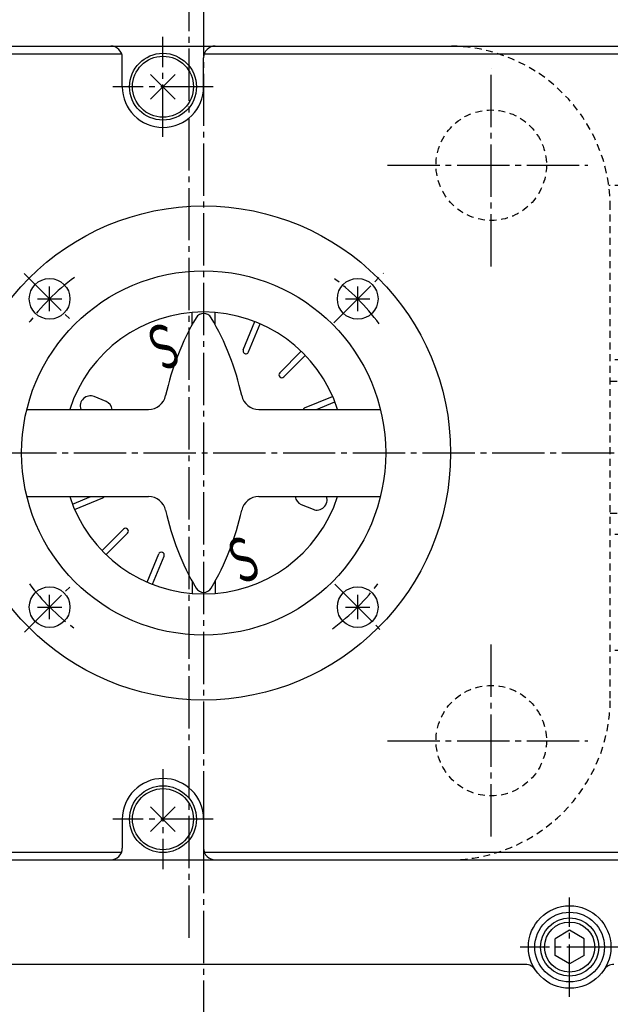
# Model space of a CAD drawing. Extents: x -1080 to 1200, y -831 to 792.
# Drawn here: x -624 to -522, y 481 to 650 of the extents above; entities that cross this region are included whole.
import ezdxf
from ezdxf.enums import TextEntityAlignment as Align

# ---------------------------------------------------------------- set-up
doc = ezdxf.new("R2010")
doc.units = 0
doc.linetypes.add('CENTER', pattern=[12, 9, -1, 1, -1])
doc.linetypes.add('DASHED', pattern=[2, 1.2, -0.8])
for name, color, linetype in [('1', 7, 'CONTINUOUS'), ('2', 7, 'CONTINUOUS'), ('5', 7, 'CONTINUOUS')]:
    doc.layers.add(name, color=color, linetype=linetype)
doc.styles.get("Standard").update_dxf_attribs({"font": 'txt', "bigfont": 'BIGFONT'})
doc.dimstyles.get("Standard").update_dxf_attribs({"dimscale": 6, "dimtxt": 0.18, "dimasz": 0.18, "dimexe": 0.18, "dimexo": 0.0625, "dimgap": 0.09, "dimtad": 1, "dimtih": 1, "dimtoh": 1, "dimdec": 4, "dimzin": 0, "dimtxsty": 'STANDARD', "dimcen": 0.09, "dimazin": 3, "dimtfac": 1, "dimtdec": 4, "dimtofl": 0, "dimtmove": 0, "dimatfit": 3, "dimtolj": 1, "dimtzin": 0})

# ---------------------------------------------------------------- blocks, each defined once
blk = doc.blocks.new('*D1')
at = {"layer": '5', "color": 2}
for p, q in [((-592.328446, 718.897562), (-592.328446, 753.525604)), ((-427.328446, 490.649035), (-427.328446, 753.525604)), ((-592.328446, 747.525604), (-580.737336, 750.631433)), ((-580.737336, 744.419776), (-580.737336, 750.631433)), ((-427.328446, 747.525604), (-438.919556, 750.631433)), ((-438.919556, 750.631433), (-438.919556, 744.419776)), ((-592.328446, 747.525604), (-580.737336, 744.419776)), ((-592.328446, 747.525604), (-427.328446, 747.525604)), ((-427.328446, 747.525604), (-438.919556, 744.419776))]:
    blk.add_line(p, q, dxfattribs=at)
at = {"layer": '5', "color": 2, "width": 1.4}
blk.add_text('165', height=19.8, dxfattribs=at).set_placement((-530.618446, 750.525604), (-494.582447, 750.525604), align=Align.FIT)
blk = doc.blocks.new('*D9')
at = {"layer": '5', "color": 2}
for p, q in [((-529.410946, 711.649035), (-303.322151, 711.649035)), ((-309.322151, 711.649035), (-312.42798, 700.057925)), ((-309.322151, 575.649035), (-309.322151, 711.649035)), ((-309.322151, 711.649035), (-306.216323, 700.057925)), ((-312.42798, 700.057925), (-306.216323, 700.057925)), ((-309.322151, 575.649035), (-312.42798, 587.240145)), ((-306.216323, 587.240145), (-312.42798, 587.240145)), ((-309.322151, 575.649035), (-306.216323, 587.240145)), ((-343.880097, 575.649035), (-303.322151, 575.649035))]:
    blk.add_line(p, q, dxfattribs=at)
at = {"layer": '5', "color": 2, "width": 1.4}
blk.add_text('136', height=19.8, rotation=90, dxfattribs=at).set_placement((-312.322151, 622.859036), (-312.322151, 658.895035), align=Align.FIT)

msp = doc.modelspace()

# ---------------------------------------------------------------- linework, layer by layer
at = {"layer": '1', "color": 2, "linetype": 'CENTER'}
for p, q in [((-594.828446, 492.229144), (-594.828446, 657.375293)), ((-542.828446, 607.716845), (-542.828446, 641.742694)), ((-560.696165, 625.149035), (-526.181577, 625.149035)), ((-842.665894, 575.649035), (-349.880097, 575.649035)), ((-542.828446, 509.672015), (-542.828446, 543.193743)), ((-560.696165, 526.149035), (-526.181577, 526.149035))]:
    msp.add_line(p, q, dxfattribs=at)
at = {"layer": '1', "linetype": 'DASHED'}
for p, q in [((-634.528446, 645.649035), (-550.128446, 645.649035)), ((-448.328446, 621.649035), (-522.589383, 621.649035)), ((-522.328446, 533.449035), (-522.328446, 617.849035)), ((-448.328446, 591.649035), (-522.328446, 591.649035)), ((-522.328446, 588.009333), (-448.328446, 588.009333)), ((-522.328446, 565.288738), (-448.328446, 565.288738)), ((-448.328446, 561.649035), (-522.328446, 561.649035)), ((-448.328446, 541.649035), (-522.328446, 541.649035)), ((-634.528446, 505.649035), (-550.128446, 505.649035))]:
    msp.add_line(p, q, dxfattribs=at)
for centre in [(-542.828446, 625.149035), (-542.828446, 526.149035)]:
    msp.add_circle(centre, 9.5, dxfattribs=at)
for centre, start, end in [((-550.128446, 617.849035), 360, 90), ((-550.128446, 533.449035), 270, 0)]:
    msp.add_arc(centre, 27.8, start, end, dxfattribs=at)
at = {"layer": '2', "color": 2, "linetype": 'CENTER'}
for p, q in [((-592.328446, 712.897562), (-592.328446, 390.783783)), ((-599.328446, 630.037629), (-599.328446, 647.260441)), ((-590.71704, 638.649035), (-607.939852, 638.649035)), ((-623.222066, 606.542655), (-614.871073, 598.191662)), ((-569.937593, 598.039889), (-561.39122, 606.586262)), ((-623.167733, 544.809749), (-615.117133, 552.860349)), ((-569.756363, 553.076951), (-561.625299, 544.945888)), ((-599.328446, 521.260441), (-599.328446, 504.037629)), ((-590.71704, 512.649035), (-607.939852, 512.649035)), ((-529.328446, 482.105811), (-529.328446, 499.192259)), ((-520.785222, 490.649035), (-537.87167, 490.649035))]:
    msp.add_line(p, q, dxfattribs=at)
at = {"layer": '2'}
for p, q in [((-737.067405, 645.649035), (-474.328446, 645.649035)), ((-714.328446, 644.337035), (-606.450507, 644.337035)), ((-592.206386, 644.337035), (-484.328446, 644.337035)), ((-606.328446, 638.649035), (-606.328446, 643.649035)), ((-592.328446, 638.649035), (-592.328446, 643.649035)), ((-601.449767, 636.527715), (-597.207126, 640.770356)), ((-597.207126, 636.527715), (-601.449767, 640.770356)), ((-618.844951, 600.06554), (-618.844951, 604.26554)), ((-565.811942, 600.06554), (-565.811942, 604.26554)), ((-620.944951, 602.16554), (-616.744951, 602.16554)), ((-567.911942, 602.16554), (-563.711942, 602.16554)), ((-594.328446, 597.67151), (-594.328446, 599.815127)), ((-590.328446, 597.67151), (-590.328446, 599.815127)), ((-585.511648, 593.412805), (-583.512779, 598.238502)), ((-584.587769, 593.030122), (-582.588899, 597.855819)), ((-579.232646, 589.451943), (-575.539217, 593.145371)), ((-578.525539, 588.744836), (-574.83211, 592.438265)), ((-609.129811, 584.502729), (-611.151856, 585.340288)), ((-574.94736, 583.389713), (-570.121663, 585.388582)), ((-572.915282, 583.149035), (-569.73898, 584.464703)), ((-622.750642, 583.149035), (-601.813399, 583.149035)), ((-582.843494, 583.149035), (-561.906251, 583.149035)), ((-622.750642, 568.149035), (-601.813399, 568.149035)), ((-614.917913, 566.833368), (-611.741611, 568.149035)), ((-614.53523, 565.909488), (-609.709533, 567.908357)), ((-582.843494, 568.149035), (-561.906251, 568.149035)), ((-575.527082, 566.795341), (-573.505036, 565.957782)), ((-609.824782, 558.859806), (-606.131354, 562.553234)), ((-609.117676, 558.152699), (-605.424247, 561.846128)), ((-602.067993, 553.442252), (-600.069124, 558.267949)), ((-601.144114, 553.059568), (-599.145245, 557.885265)), ((-594.328446, 553.62656), (-594.328446, 551.482943)), ((-590.328446, 553.62656), (-590.328446, 551.482943)), ((-618.844951, 547.032531), (-618.844951, 551.232531)), ((-565.811942, 547.032531), (-565.811942, 551.232531)), ((-620.944951, 549.132531), (-616.744951, 549.132531)), ((-567.911942, 549.132531), (-563.711942, 549.132531)), ((-601.449767, 510.527715), (-597.207126, 514.770356)), ((-597.207126, 510.527715), (-601.449767, 514.770356)), ((-606.328446, 512.649035), (-606.328446, 507.649035)), ((-592.328446, 512.649035), (-592.328446, 507.649035)), ((-714.328446, 506.961035), (-606.450507, 506.961035)), ((-592.206386, 506.961035), (-484.328446, 506.961035)), ((-811.328446, 505.649035), (-474.328446, 505.649035)), ((-529.328446, 493.535787), (-531.828446, 492.092411)), ((-526.828446, 492.092411), (-529.328446, 493.535787)), ((-531.828446, 489.20566), (-531.828446, 492.092411)), ((-526.828446, 489.20566), (-526.828446, 492.092411)), ((-529.328446, 487.762284), (-531.828446, 489.20566)), ((-526.828446, 489.20566), (-529.328446, 487.762284)), ((-536.931477, 487.649035), (-669.049729, 487.649035))]:
    msp.add_line(p, q, dxfattribs=at)
for centre, radius in [((-599.328446, 638.649035), 5.75), ((-599.328446, 638.649035), 5.25), ((-592.328446, 575.649035), 42.5), ((-592.328446, 575.649035), 31.33305), ((-618.844951, 602.16554), 3.5), ((-565.811942, 602.16554), 3.5), ((-618.844951, 549.132531), 3.5), ((-565.811942, 549.132531), 3.5), ((-599.328446, 512.649035), 5.75), ((-599.328446, 512.649035), 5.25), ((-529.328446, 490.649035), 7.099784), ((-529.328446, 490.649035), 6), ((-529.328446, 490.649035), 5), ((-529.328446, 490.649035), 4.30718)]:
    msp.add_circle(centre, radius, dxfattribs=at)
for centre, radius, start, end in [((-608.328446, 643.649035), 2, 0, 90), ((-590.328446, 643.649035), 2, 90, 180), ((-599.328446, 638.649035), 7, 180, 360), ((-592.328446, 575.649035), 24.248711, 18.016736, 161.983264), ((-592.328446, 598.149035), 1.5, 30.645688, 149.354312), ((-554.903837, 575.975884), 45, 149.354312, 167.763897), ((-629.753056, 575.975884), 45, 12.236103, 30.645688), ((-585.049708, 593.221463), 0.5, 157.5, 337.5), ((-578.879092, 589.098389), 0.5, 135, 315), ((-611.821607, 583.723367), 1.750143, 67.5, 199.157293), ((-609.799562, 582.885808), 1.750143, 8.650293, 67.5), ((-601.813399, 586.149035), 3, 270, 347.763897), ((-582.843494, 586.149035), 3, 192.236103, 270), ((-574.756018, 582.927773), 0.5, 112.5, 153.734975), ((-592.328446, 575.649035), 24.248711, 198.016736, 341.983264), ((-609.900875, 568.370297), 0.5, 292.5, 333.734975), ((-601.813399, 565.149035), 3, 12.236103, 90), ((-582.843494, 565.149035), 3, 90, 167.763897), ((-574.857331, 568.412262), 1.750143, 188.650293, 247.5), ((-572.835286, 567.574704), 1.750143, 247.5, 19.157293), ((-554.903837, 575.322186), 45, 192.236103, 210.645688), ((-629.753056, 575.322186), 45, 329.354312, 347.763897), ((-605.777801, 562.199681), 0.5, 315, 135), ((-599.607184, 558.076607), 0.5, 337.5, 157.5), ((-592.328446, 553.149035), 1.5, 210.645688, 329.354312), ((-599.328446, 512.649035), 7, 360, 180), ((-608.328446, 507.649035), 2, 270, 360), ((-590.328446, 507.649035), 2, 180, 270), ((-536.931477, 485.649035), 2, 33.33022, 90), ((-521.725416, 485.649035), 2, 90, 146.66978)]:
    msp.add_arc(centre, radius, start, end, dxfattribs=at)
at = {"layer": '2', "color": 2, "linetype": 'CENTER'}
for start, end in [(126.361503, 143.885033), (36.280641, 53.737219), (216.93331, 233.416879), (306.278748, 323.822644)]:
    msp.add_arc((-592.328446, 575.649035), 37.5, start, end, dxfattribs=at)

# ---------------------------------------------------------------- texts
at = {"layer": '2'}
for rotation, p, p2 in [(202.5, (-597.747932, 598.662709), (-603.365119, 596.335994)), (22.5, (-586.908961, 552.635362), (-581.291773, 554.962077))]:
    msp.add_text('Ｓ', height=7.6, rotation=rotation, dxfattribs=at).set_placement(p, p2, align=Align.FIT)

# ---------------------------------------------------------------- dimensions: what is measured, and where the dimension line sits
at = {"layer": '5'}
dim = msp.add_linear_dim(base=(-427.328446, 747.525604), p1=(-592.328446, 712.897562), p2=(-427.328446, 484.649035), text='165', dimstyle='Standard', dxfattribs=at)
dim.commit()
dim.dimension.update_dxf_attribs({"geometry": '*D1', "text_midpoint": (-509.828446, 760.425604)})
dim = msp.add_linear_dim(base=(-309.322151, 711.649035), p1=(-349.880097, 575.649035), p2=(-535.410946, 711.649035), angle=90, text='136', dimstyle='Standard', dxfattribs=at)
dim.commit()
dim.dimension.update_dxf_attribs({"geometry": '*D9', "text_midpoint": (-333.112151, 642.659035)})

doc.saveas('drawing.dxf')
